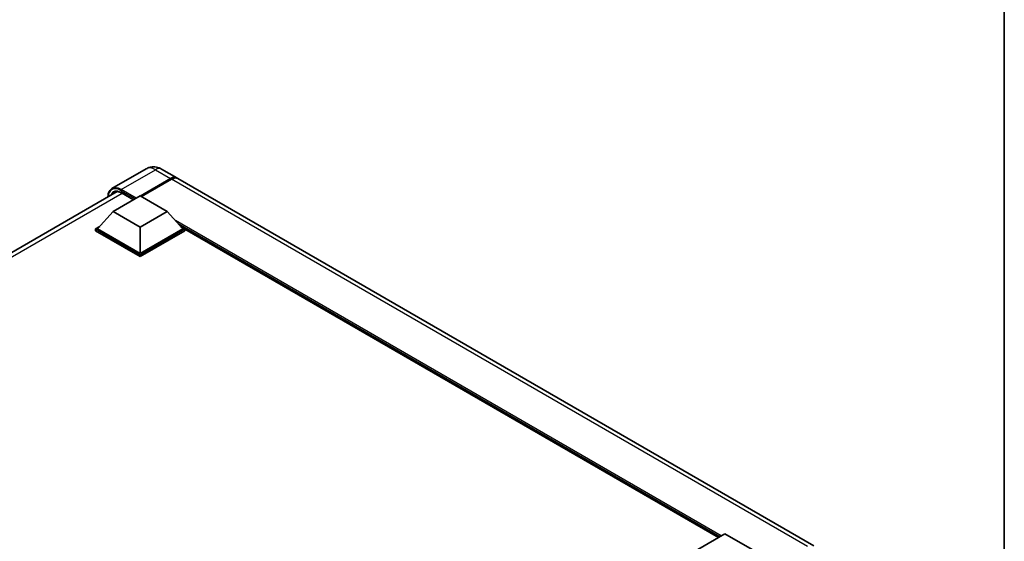
# Model space of a CAD drawing. Units: millimetres. Extents: x 0 to 10236, y 0 to 1405.
# Drawn here: x 1307 to 1564, y 405 to 541 of the extents above; entities that cross this region are included whole.
import ezdxf

# ---------------------------------------------------------------- set-up
doc = ezdxf.new("R2010")
doc.units = ezdxf.units.MM
doc.header["$LTSCALE"] = 4
for name, color, linetype, lineweight in [('Border (ISO)', 7, 'Continuous', 35), ('Visible (ISO)', 7, 'Continuous', 35), ('Visible Narrow (ISO)', 7, 'Continuous', 25)]:
    doc.layers.add(name, color=color, linetype=linetype, lineweight=lineweight)

# ---------------------------------------------------------------- blocks, each defined once
blk = doc.blocks.new('図面枠 tk図枠')
at = {"layer": 'Border (ISO)'}
blk.add_line((405.5, 289), (405.5, 8), dxfattribs=at)

msp = doc.modelspace()

# ---------------------------------------------------------------- linework, layer by layer
at = {"layer": 'Visible (ISO)'}
for p, q in [((1340.3572, 502.4725), (1331.4476, 497.3286)), ((1344.3572, 502.3933), (1348.317, 500.1071)), ((1338.8257, 495.3925), (1346.717, 499.9486)), ((1338.9388, 495.3272), (1346.717, 499.8179)), ((1346.9998, 499.7853), (1339.1085, 495.2292)), ((1514.3456, 404.2504), (1348.5998, 499.9438)), ((1153.3772, 392.9706), (1332.7662, 496.5409)), ((1331.7263, 491.3264), (1338.7974, 495.4088)), ((1333.889, 496.1828), (1337.0135, 494.3789)), ((1338.7974, 495.4088), (1345.8684, 491.3264)), ((1331.7263, 491.3264), (1327.7099, 486.8193)), ((1338.7974, 487.2439), (1331.7263, 491.3264)), ((1345.8684, 491.3264), (1338.7974, 487.2439)), ((1345.8684, 491.3264), (1349.8848, 486.8193)), ((1327.1443, 486.8193), (1328.3094, 487.492)), ((1327.1443, 486.3621), (1327.1443, 486.8193)), ((1338.7974, 480.0914), (1327.1443, 486.8193)), ((1338.7974, 479.6341), (1327.1443, 486.3621)), ((1338.7974, 480.418), (1327.7099, 486.8193)), ((1338.7974, 487.2439), (1338.7974, 480.418)), ((1349.8848, 486.8193), (1338.7974, 480.418)), ((1350.4505, 486.8193), (1338.7974, 480.0914)), ((1350.4505, 486.3621), (1338.7974, 479.6341)), ((1349.2854, 487.492), (1350.4505, 486.8193)), ((1350.4505, 486.3621), (1350.4505, 486.8193)), ((1489.492, 406.4411), (1350.4505, 486.7167)), ((1338.7974, 479.6341), (1338.7974, 480.0914)), ((1484.122, 403.3407), (1491.193, 407.4232)), ((1491.193, 407.4232), (1498.2641, 403.3407))]:
    msp.add_line(p, q, dxfattribs=at)
for centre, major_axis, start_param, end_param in [((1346.717, 497.3358), (1.6, 2.7713), 6.19468146, 7.06858347), ((1346.717, 497.3358), (1.52, 2.6327), 0.1985475, 0.78539816), ((1346.9998, 497.1725), (1.6, 2.7713), 0, 0.78539816)]:
    msp.add_ellipse(centre, major_axis=major_axis, ratio=0.57735027, start_param=start_param, end_param=end_param, dxfattribs=at)
for points, knots in [([(1344.3572, 502.3933), (1344.1723, 502.5), (1343.9726, 502.5988), (1343.5363, 502.7709), (1343.2994, 502.8443), (1342.7839, 502.9485), (1342.5048, 502.9792), (1341.9119, 502.9727), (1341.5979, 502.9348), (1340.9668, 502.7697), (1340.6504, 502.6418), (1340.3572, 502.4725)], [3.141592654, 3.141592654, 3.141592654, 3.141592654, 3.298672286, 3.298672286, 3.455751919, 3.455751919, 3.612831552, 3.612831552, 3.769911184, 3.769911184, 3.926990817, 3.926990817, 3.926990817, 3.926990817]), ([(1330.3966, 495.1728), (1330.4011, 495.3349), (1330.4146, 495.4921), (1330.4654, 495.8329), (1330.5078, 496.0132), (1330.6213, 496.3508), (1330.6923, 496.5083), (1330.8624, 496.7956), (1330.9616, 496.9256), (1331.1861, 497.1528), (1331.3115, 497.25), (1331.4476, 497.3286)], [1.602386081, 1.602386081, 1.602386081, 1.602386081, 1.727875959, 1.727875959, 1.884955592, 1.884955592, 2.042035225, 2.042035225, 2.199114858, 2.199114858, 2.35619449, 2.35619449, 2.35619449, 2.35619449]), ([(1332.089, 496.3809), (1332.1781, 496.4323), (1332.2741, 496.4716), (1332.4802, 496.5256), (1332.5904, 496.5401), (1332.8239, 496.5427), (1332.9471, 496.5307), (1333.2036, 496.4788), (1333.3369, 496.4389), (1333.6095, 496.3314), (1333.7488, 496.2637), (1333.889, 496.1828)], [2.35619449, 2.35619449, 2.35619449, 2.35619449, 2.513274123, 2.513274123, 2.670353756, 2.670353756, 2.827433388, 2.827433388, 2.984513021, 2.984513021, 3.141592654, 3.141592654, 3.141592654, 3.141592654])]:
    msp.add_open_spline(points, degree=3, knots=knots, dxfattribs=at)
at = {"layer": 'Visible Narrow (ISO)'}
for p, q in [((1333.8476, 497.0908), (1342.7572, 502.2348)), ((1342.7572, 502.2348), (1346.717, 499.9486)), ((1346.8584, 499.7363), (1339.0802, 495.2455)), ((1346.8584, 499.7363), (1346.717, 499.8179)), ((1512.7456, 404.0919), (1346.9998, 499.7853)), ((1334.0719, 496.0772), (1154.5253, 392.416)), ((1333.7062, 496.8459), (1337.4963, 494.6577)), ((1337.7791, 494.821), (1333.8476, 497.0908)), ((1337.072, 494.4127), (1333.8476, 496.2743)), ((1490.2031, 406.8516), (1347.9665, 488.9719)), ((1489.8637, 406.6557), (1348.6859, 488.1647)), ((1489.6091, 406.5087), (1349.2254, 487.5593))]:
    msp.add_line(p, q, dxfattribs=at)
for centre, major_axis, start_param, end_param in [((1342.7572, 498.3156), (-2.4, 4.1569), 5.49778714, 6.28318531), ((1342.7572, 499.622), (1.6, 2.7713), 0, 0.78539816), ((1333.7062, 493.09), (-2.3, 3.9837), 5.49778714, 7.00309553), ((1346.8584, 497.2541), (-1.52, -2.6327), 3.70497835, 3.92699082), ((1346.8584, 499.573), (0.1, -0.1732), 2.17206054, 2.35619449), ((1333.8476, 493.0083), (-2, 3.4641), 5.49778714, 6.73421212), ((1333.8476, 493.1716), (-2.4, 4.1569), 5.49778714, 6.28318531), ((1333.989, 493.09), (-1.9, 3.2909), 0, 0.32588296), ((1333.8476, 496.9275), (0.1, 0.1732), 0.78539816, 2.35619449), ((1333.989, 496.356), (-0.1, -0.1732), 5.49778714, 6.28318531)]:
    msp.add_ellipse(centre, major_axis=major_axis, ratio=0.57735027, start_param=start_param, end_param=end_param, dxfattribs=at)

# ---------------------------------------------------------------- block references
at = {"xscale": 4, "yscale": 4, "zscale": 4}
msp.add_blockref('図面枠 tk図枠', (-58, -32), dxfattribs=at)

doc.saveas('drawing.dxf')
